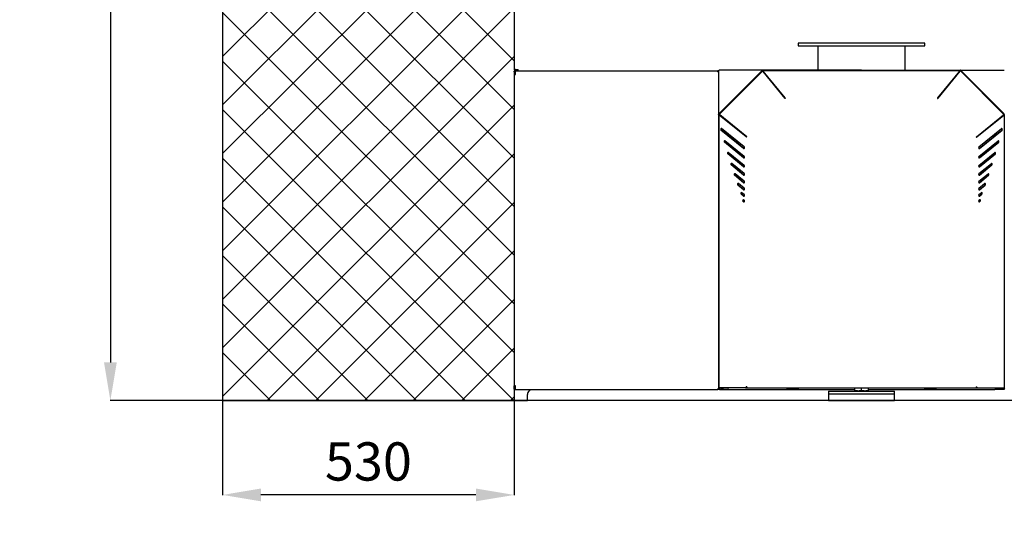
# Model space of a CAD drawing. Extents: x 128400 to 135100, y 31946 to 38646.
# Drawn here: x 131518 to 133576, y 34380 to 35455 of the extents above; entities that cross this region are included whole.
import ezdxf

# ---------------------------------------------------------------- set-up
doc = ezdxf.new("R2010")
doc.units = 0
doc.header["$LTSCALE"] = 625
doc.header["$MEASUREMENT"] = 0
doc.header["$PDMODE"] = 3
doc.header["$PDSIZE"] = 5
doc.layers.get('0').update_dxf_attribs({"linetype": 'CONTINUOUS'})
doc.layers.get('DEFPOINTS').update_dxf_attribs({"linetype": 'CONTINUOUS'})
doc.layers.add('Bem', color=252, linetype='CONTINUOUS')
doc.styles.add('SIMPLEX', font='simplex.shx')
doc.dimstyles.get("Standard").update_dxf_attribs({"dimtxt": 3.5, "dimasz": 3.5, "dimexe": 0.5, "dimexo": 0.5, "dimgap": 1, "dimtad": 1, "dimdec": 1, "dimdsep": 46, "dimtxsty": 'SIMPLEX', "dimcen": 0, "dimclrd": 256, "dimclre": 256, "dimclrt": 2, "dimadec": 0, "dimazin": 0, "dimtfac": 1, "dimtdec": 1, "dimtofl": 0, "dimtmove": 0, "dimatfit": 3, "dimldrblk": 'DOTSMALL', "dimfxl": 1, "dimtolj": 1, "dimtzin": 0, "dimlwd": -1, "dimlwe": -1, "dimarcsym": 0})

# ---------------------------------------------------------------- blocks, each defined once
blk = doc.blocks.new('*D23')
at = {"layer": 'Bem', "transparency": 16777216}
for p, q in [((132551.2, 37302.9), (131707.2, 37302.9)), ((131707.7, 37222.9), (131707.7, 34737.9)), ((132578.8, 34657.9), (131707.2, 34657.9))]:
    blk.add_line(p, q, dxfattribs=at)
for points in [[(131694.4, 37222.9), (131721.1, 37222.9), (131707.7, 37302.9)], [(131694.4, 34737.9), (131721.1, 34737.9), (131707.7, 34657.9)]]:
    blk.add_solid(points, dxfattribs=at)
at = {"layer": 'DEFPOINTS', "color": 0, "transparency": 16777216}
for p in [(132551.7, 37302.9), (131707.7, 34657.9), (132579.3, 34657.9)]:
    blk.add_point(p, dxfattribs=at)
at = {"layer": 'Bem', "transparency": 16777216, "insert": (131637.7, 35980.4), "char_height": 80, "attachment_point": 5, "rotation": 90, "style": 'SIMPLEX'}
blk.add_mtext('\\A1;2300', dxfattribs=at)
blk = doc.blocks.new('_DotSmall')
at = {"color": 0, "linetype": 'ByBlock', "const_width": 0.5}
blk.add_lwpolyline([(-0.0625, 0, 1), (0.0625, 0, 1)], format="xyb", close=True, dxfattribs=at)
blk = doc.blocks.new('*D24')
at = {"layer": 'Bem', "transparency": 16777216}
for p, q in [((132551.7, 34688.5), (132551.7, 34460.1)), ((131942.2, 34657.4), (131942.2, 34460.1)), ((132471.7, 34460.6), (132022.2, 34460.6))]:
    blk.add_line(p, q, dxfattribs=at)
for points in [[(132022.2, 34474), (132022.2, 34447.3), (131942.2, 34460.6)], [(132471.7, 34474), (132471.7, 34447.3), (132551.7, 34460.6)]]:
    blk.add_solid(points, dxfattribs=at)
at = {"layer": 'DEFPOINTS', "color": 0, "transparency": 16777216}
for p in [(132551.7, 34689), (131942.2, 34657.9), (131942.2, 34460.6)]:
    blk.add_point(p, dxfattribs=at)
at = {"layer": 'Bem', "transparency": 16777216, "insert": (132246.9, 34530.6), "char_height": 80, "attachment_point": 5, "style": 'SIMPLEX'}
blk.add_mtext('\\A1;530', dxfattribs=at)

msp = doc.modelspace()

# ---------------------------------------------------------------- hatches: boundary and pattern name
at = {"layer": 'Bem'}
h = msp.add_hatch(dxfattribs=at)
h.set_pattern_fill('ANSI37', color=256, scale=575)
h.paths.add_polyline_path([(132551.69, 37302.93), (133783.61, 37302.93), (133783.61, 36486.43), (132551.69, 36486.43)])
h.paths.add_polyline_path([(133941.35, 34691.28), (133941.35, 34657.93), (134761.42, 34657.93), (134761.42, 36486.43), (133783.61, 36486.43), (133783.61, 35337.47), (133956.2, 35337.47), (133956.2, 34691.28)])
h.paths.add_polyline_path([(133922.04, 34657.93), (133922.04, 34691.28), (133783.61, 34691.28), (133783.61, 34657.93)])
h.paths.add_polyline_path([(132180.24, 36227.68), (132237.74, 36227.68), (132237.74, 36078.18), (132180.24, 36078.18)])
h.paths.add_polyline_path([(132364.24, 36078.18), (132237.74, 36078.18), (132237.74, 36227.68), (132364.24, 36227.68)])
h.paths.add_polyline_path([(132372.29, 35983.7), (132372.29, 36276.61), (132437.84, 36276.61), (132437.84, 35983.7)])
h.paths.add_polyline_path([(132372.29, 36274.88), (132372.29, 35985.45), (132372.29, 35985.43), (132369.99, 35985.43), (132369.99, 36274.87), (132369.99, 36274.88)])
h.paths.add_polyline_path([(132369.99, 36273.68), (132369.99, 36032.18), (132366.54, 36032.18), (132366.54, 36273.68)])
h.paths.add_polyline_path([(132364.82, 36273.68), (132366.54, 36273.68), (132366.54, 36032.18), (132364.82, 36032.18)])
h.paths.add_polyline_path([(132364.82, 36083.93), (132364.24, 36083.93), (132364.24, 36221.93), (132364.82, 36221.93)])
h.paths.add_polyline_path([(132443.59, 36262.18), (132443.59, 36043.68), (132440.14, 36043.68), (132440.14, 36262.18)])
h.paths.add_polyline_path([(132440.14, 36274.78), (132440.14, 35985.43), (132437.84, 35985.43), (132437.84, 36274.72), (132437.84, 36274.88), (132440.14, 36274.88)])
edge = h.paths.add_edge_path()
edge.add_line((132440.14, 36290.93), (132440.14, 36276.61))
edge.add_line((132440.14, 36276.61), (132369.99, 36276.61))
edge.add_line((132369.99, 36276.61), (132369.99, 36290.93))
edge.add_arc((132366.54, 36290.93), 3.45, 0, 90)
edge.add_line((132366.54, 36294.38), (132443.59, 36294.38))
edge.add_arc((132443.59, 36290.93), 3.45, 90, 180)
h.paths.add_polyline_path([(132405.07, 36297.83), (132491.32, 36297.83), (132491.32, 36294.38), (132405.07, 36294.38)])
h.paths.add_polyline_path([(132318.82, 36294.38), (132318.82, 36297.83), (132405.07, 36297.83), (132405.07, 36294.38)])
h.paths.add_polyline_path([(132491.32, 36355.33), (132491.32, 36297.83), (132318.82, 36297.83), (132318.82, 36355.33)])
h.paths.add_polyline_path([(132443.59, 36221.2), (132449.34, 36221.2), (132449.34, 36215.63), (132452.79, 36215.63), (132452.79, 36221.2), (132459.13, 36221.2), (132459.69, 36221.77), (132459.69, 36226.39), (132459.13, 36226.95), (132452.79, 36226.95), (132452.79, 36240.56), (132549.39, 36240.56), (132549.39, 36207.55), (132550.54, 36206.4), (132551.69, 36206.4), (132551.69, 36486.43), (131942.19, 36486.43), (131942.19, 34657.93), (132551.69, 34657.93), (132551.69, 36065.3), (132452.79, 36065.3), (132452.79, 36078.9), (132459.13, 36078.9), (132459.69, 36079.46), (132459.69, 36084.08), (132459.13, 36084.65), (132452.79, 36084.65), (132452.79, 36090.22), (132449.34, 36090.22), (132449.34, 36084.65), (132443.59, 36084.65)])

# ---------------------------------------------------------------- linework, layer by layer
for p, q in [((131942.19, 36486.43), (131942.19, 34657.93)), ((131942.19, 34657.93), (132579.29, 34657.93))]:
    msp.add_line(p, q, dxfattribs=at)
at = {"layer": 'Bem', "linetype": 'Continuous'}
for p, q in [((132551.69, 36427.97), (132551.69, 35349.28)), ((133145.09, 35405.43), (133145.09, 35399.68)), ((133277.34, 35405.43), (133145.09, 35405.43)), ((133145.09, 35399.68), (133409.59, 35399.68)), ((133185.92, 35399.67), (133185.92, 35349.07)), ((133409.59, 35405.43), (133277.34, 35405.43)), ((133368.77, 35349.07), (133368.77, 35399.67)), ((133409.59, 35399.68), (133409.59, 35405.43)), ((132551.69, 35349.28), (132552.84, 35349.28)), ((132551.69, 35345.63), (132551.69, 35346.78)), ((132551.69, 35346.78), (132552.84, 35346.78)), ((132552.84, 35349.08), (132553.99, 35349.08)), ((132552.84, 35347.93), (132552.84, 35349.08)), ((132553.05, 35347.93), (132552.84, 35347.93)), ((132552.84, 35346.78), (132552.84, 35345.63)), ((132553.05, 35346.78), (132553.05, 35347.93)), ((132553.05, 35347.93), (132977.19, 35347.93)), ((132553.99, 35350.23), (132559.74, 35350.23)), ((132553.99, 35349.08), (132559.26, 35349.08)), ((132559.26, 35347.93), (132553.99, 35347.93)), ((132559.26, 35347.93), (132978.71, 35347.93)), ((132978.34, 35347.93), (132977.19, 35347.93)), ((132977.19, 35345.63), (132977.19, 35347.93)), ((132978.34, 35346.78), (132977.19, 35346.78)), ((132978.34, 35347.93), (132978.7, 35347.93)), ((132978.34, 35346.69), (132978.34, 35256.11)), ((132979.08, 35348.4), (132979.02, 35348.34)), ((132979.02, 35257.75), (133069.66, 35348.4)), ((132979.83, 35256.93), (133070.49, 35347.59)), ((133070.88, 35347.49), (132979.93, 35256.54)), ((133071.31, 35349.08), (132980.73, 35349.08)), ((133071.5, 35346.86), (133070.88, 35347.49)), ((133276.19, 35349.08), (133071.31, 35349.08)), ((133072.12, 35347.93), (133071.31, 35347.93)), ((133072, 35346.36), (133071.5, 35346.86)), ((133117.44, 35290.47), (133071.5, 35346.86)), ((133482.56, 35347.93), (133072.12, 35347.93)), ((133072.12, 35347.25), (133072.12, 35347.93)), ((133117.97, 35291.1), (133072.12, 35347.25)), ((133072.12, 35347.25), (133072.12, 35346.44)), ((133277.34, 35349.08), (133276.19, 35349.08)), ((133277.34, 35349.08), (133278.49, 35349.08)), ((133277.34, 35347.93), (133277.34, 35349.08)), ((133277.34, 35347.93), (133277.34, 35349.08)), ((133277.34, 35347.93), (133277.34, 35349.08)), ((133277.34, 35349.08), (133278.49, 35349.08)), ((133278.49, 35349.08), (133483.38, 35349.08)), ((133278.49, 35349.08), (133483.38, 35349.08)), ((133436.71, 35291.1), (133482.56, 35347.25)), ((133437.24, 35290.47), (133483.18, 35346.86)), ((133482.56, 35347.25), (133482.56, 35347.93)), ((133482.56, 35347.93), (133483.38, 35347.93)), ((133482.56, 35347.93), (133483.38, 35347.93)), ((133482.56, 35347.25), (133482.56, 35346.44)), ((133482.68, 35346.36), (133483.18, 35346.86)), ((133483.18, 35346.86), (133483.81, 35347.49)), ((133483.38, 35349.08), (133573.96, 35349.08)), ((133483.38, 35349.08), (133573.96, 35349.08)), ((133483.81, 35347.49), (133574.76, 35256.54)), ((133574.85, 35256.93), (133484.2, 35347.59)), ((133574.85, 35256.93), (133484.2, 35347.59)), ((133575.66, 35257.75), (133485.02, 35348.4)), ((133575.66, 35257.75), (133485.02, 35348.4)), ((133575.61, 35348.4), (133575.66, 35348.34)), ((133575.61, 35348.4), (133575.66, 35348.34)), ((132551.69, 35345.63), (132551.69, 35340.36)), ((132551.69, 35340.36), (132551.69, 34688.5)), ((132552.84, 35340.36), (132552.84, 35345.63)), ((132553.99, 35339.88), (132553.99, 35345.63)), ((132977.19, 35345.63), (132978.34, 35345.63)), ((133072, 35346.36), (133072.5, 35345.86)), ((133117.94, 35289.97), (133072, 35346.36)), ((133117.97, 35290.29), (133072.12, 35346.44)), ((133072.5, 35345.86), (133072.58, 35345.66)), ((133072.72, 35345.63), (133072.82, 35345.36)), ((133084.79, 35330.68), (133085, 35330.68)), ((133436.71, 35290.29), (133482.56, 35346.44)), ((133436.74, 35289.97), (133482.68, 35346.36)), ((133469.69, 35330.68), (133469.9, 35330.68)), ((133481.96, 35345.63), (133481.86, 35345.36)), ((133482.18, 35345.86), (133482.11, 35345.66)), ((133482.68, 35346.36), (133482.18, 35345.86)), ((133037.48, 35314.58), (133037.97, 35314.58)), ((133097.91, 35314.58), (133098.14, 35314.58)), ((133456.55, 35314.58), (133456.78, 35314.58)), ((133516.72, 35314.58), (133517.21, 35314.58)), ((133016.87, 35293.48), (133016.87, 35293.97)), ((133018.02, 35295.12), (133018.02, 35294.63)), ((133019.17, 35295.78), (133019.17, 35296.27)), ((133021.38, 35298.48), (133021.86, 35298.48)), ((133022.53, 35299.63), (133023.01, 35299.63)), ((133109.14, 35300.78), (133109.41, 35300.78)), ((133110.35, 35299.63), (133110.08, 35299.63)), ((133118.45, 35289.47), (133117.44, 35290.47)), ((133436.24, 35289.47), (133437.24, 35290.47)), ((133002.49, 35279.25), (133000.19, 35276.95)), ((133000.19, 35276.8), (133000.19, 35276.95)), ((133002.63, 35279.25), (133002.49, 35279.25)), ((133002.49, 35279.25), (133002.49, 35279.1)), ((132978.34, 35256.11), (132978.34, 34683.23)), ((132979.49, 35256.11), (132979.49, 35255.52)), ((132980.64, 35255.52), (132979.49, 35255.52)), ((132979.49, 35255.52), (132979.49, 34684.38)), ((132980.55, 35255.92), (132979.93, 35256.54)), ((132980.98, 35255.29), (132980.17, 35255.29)), ((133036.32, 35209.45), (132980.17, 35255.29)), ((132980.55, 35255.92), (132981.06, 35255.41)), ((133036.94, 35209.97), (132980.55, 35255.92)), ((133037.13, 35209.45), (132980.98, 35255.29)), ((133037.44, 35209.47), (132981.06, 35255.41)), ((132981.06, 35255.41), (132981.56, 35254.91)), ((132981.56, 35254.91), (132981.76, 35254.84)), ((132981.79, 35258.89), (132981.79, 35258.4)), ((132981.79, 35254.81), (132981.79, 35254.68)), ((132981.79, 35254.68), (132982.09, 35254.57)), ((133517.24, 35209.47), (133573.63, 35255.41)), ((133517.55, 35209.45), (133573.71, 35255.29)), ((133517.74, 35209.97), (133574.13, 35255.92)), ((133518.37, 35209.45), (133574.52, 35255.29)), ((133572.89, 35254.68), (133572.59, 35254.57)), ((133572.89, 35258.4), (133572.89, 35258.89)), ((133572.89, 35254.68), (133572.89, 35254.81)), ((133573.13, 35254.91), (133572.92, 35254.84)), ((133573.63, 35255.41), (133573.13, 35254.91)), ((133574.13, 35255.92), (133573.63, 35255.41)), ((133573.71, 35255.29), (133574.52, 35255.29)), ((133574.04, 35255.52), (133575.19, 35255.52)), ((133574.13, 35255.92), (133574.76, 35256.54)), ((133575.19, 35256.11), (133575.19, 35255.52)), ((133575.19, 35256.11), (133575.19, 35255.52)), ((133575.19, 35255.52), (133575.19, 34684.38)), ((133030.83, 35185.38), (132983.65, 35223.9)), ((133031.64, 35185.38), (132984.46, 35223.9)), ((133032.05, 35188.37), (132984.87, 35226.89)), ((132996.74, 35242.42), (132996.74, 35242.63)), ((133016.87, 35225.99), (133016.87, 35226.23)), ((133018.02, 35225.3), (133018.02, 35225.05)), ((133018.06, 35225.27), (133018.06, 35225.02)), ((133018.87, 35224.61), (133018.87, 35224.36)), ((133522.64, 35188.37), (133569.82, 35226.89)), ((133523.04, 35185.38), (133570.23, 35223.9)), ((133523.86, 35185.38), (133571.04, 35223.9)), ((133557.94, 35242.42), (133557.94, 35242.63)), ((132996.74, 35213.87), (132996.74, 35217.19)), ((133037.13, 35209.45), (133036.32, 35209.45)), ((133037.95, 35208.97), (133036.94, 35209.97)), ((133516.74, 35208.97), (133517.74, 35209.97)), ((133557.94, 35213.87), (133557.94, 35217.19)), ((133030.83, 35165.46), (132990.69, 35198.23)), ((133031.64, 35165.46), (132991.5, 35198.23)), ((133032.05, 35168.45), (132991.91, 35201.22)), ((132996.74, 35193.95), (132996.74, 35197.27)), ((133016.87, 35197.44), (133016.87, 35200.76)), ((133018.02, 35199.82), (133018.02, 35196.5)), ((133018.06, 35199.79), (133018.06, 35196.47)), ((133018.87, 35199.13), (133018.87, 35195.81)), ((133522.64, 35168.45), (133562.78, 35201.22)), ((133523.04, 35165.46), (133563.18, 35198.23)), ((133523.86, 35165.46), (133564, 35198.23)), ((133557.94, 35193.95), (133557.94, 35197.27)), ((133030.83, 35146.87), (132997.73, 35173.89)), ((133031.64, 35146.87), (132998.54, 35173.89)), ((133032.05, 35149.86), (132998.95, 35176.88)), ((133016.87, 35177.52), (133016.87, 35180.84)), ((133016.87, 35158.93), (133016.87, 35162.25)), ((133018.02, 35179.9), (133018.02, 35176.58)), ((133018.06, 35179.87), (133018.06, 35176.55)), ((133018.87, 35179.21), (133018.87, 35175.89)), ((133522.64, 35149.86), (133555.73, 35176.88)), ((133523.04, 35146.87), (133556.14, 35173.89)), ((133523.86, 35146.87), (133556.95, 35173.89)), ((133030.83, 35129.61), (133004.77, 35150.88)), ((133031.64, 35129.61), (133005.59, 35150.88)), ((133032.05, 35132.59), (133005.99, 35153.87)), ((133016.87, 35141.67), (133016.87, 35144.99)), ((133018.02, 35161.31), (133018.02, 35157.99)), ((133018.02, 35144.05), (133018.02, 35140.73)), ((133018.06, 35159.33), (133018.06, 35157.96)), ((133018.06, 35159.33), (133018.87, 35159.33)), ((133018.06, 35144.02), (133018.06, 35140.7)), ((133018.87, 35159.33), (133018.87, 35157.3)), ((133018.87, 35143.35), (133018.87, 35140.04)), ((133522.64, 35132.59), (133548.69, 35153.87)), ((133523.04, 35129.61), (133549.1, 35150.88)), ((133523.86, 35129.61), (133549.91, 35150.88)), ((133030.83, 35113.67), (133011.82, 35129.2)), ((133031.64, 35113.67), (133012.63, 35129.2)), ((133032.05, 35116.66), (133013.04, 35132.18)), ((133016.87, 35125.73), (133016.87, 35129.05)), ((133018.02, 35128.11), (133018.02, 35124.8)), ((133018.06, 35128.08), (133018.06, 35124.83)), ((133018.87, 35124.83), (133018.06, 35124.83)), ((133018.87, 35127.42), (133018.87, 35124.83)), ((133522.64, 35116.66), (133541.65, 35132.18)), ((133523.04, 35113.67), (133542.06, 35129.2)), ((133523.86, 35113.67), (133542.87, 35129.2)), ((133030.83, 35099.06), (133018.86, 35108.84)), ((133031.64, 35099.06), (133019.67, 35108.84)), ((133032.05, 35102.05), (133020.08, 35111.83)), ((133522.64, 35102.05), (133534.61, 35111.83)), ((133523.04, 35099.06), (133535.01, 35108.84)), ((133523.86, 35099.06), (133535.83, 35108.84)), ((133030.83, 35085.78), (133025.9, 35089.81)), ((133031.64, 35085.78), (133026.71, 35089.81)), ((133032.05, 35088.77), (133027.12, 35092.8)), ((133522.64, 35088.77), (133527.57, 35092.8)), ((133523.04, 35085.78), (133527.97, 35089.81)), ((133523.86, 35085.78), (133528.78, 35089.81)), ((133030.83, 35073.83), (133029.42, 35074.98)), ((133031.64, 35073.83), (133030.23, 35074.98)), ((133032.05, 35076.82), (133030.64, 35077.97)), ((133522.64, 35076.82), (133524.04, 35077.97)), ((133523.04, 35073.83), (133524.45, 35074.98)), ((133523.86, 35073.83), (133525.26, 35074.98)), ((132551.69, 34683.23), (132551.69, 34688.5)), ((132552.84, 34683.23), (132552.84, 34688.5)), ((132553.99, 34683.23), (132553.99, 34688.98)), ((132551.69, 34682.08), (132551.69, 34683.23)), ((132552.84, 34682.08), (132551.69, 34682.08)), ((132552.84, 34683.23), (132552.84, 34682.08)), ((132553.05, 34682.08), (132553.05, 34680.93)), ((132553.05, 34680.93), (132977.19, 34680.93)), ((132579.29, 34669.43), (132579.29, 34670.41)), ((132579.29, 34657.93), (132579.29, 34669.43)), ((132585.04, 34680.93), (132582.66, 34678.54)), ((132977.19, 34683.23), (132977.19, 34680.93)), ((132977.19, 34683.23), (132978.34, 34683.23)), ((132978.34, 34682.08), (132977.19, 34682.08)), ((132978.34, 34680.93), (132977.19, 34680.93)), ((132978.34, 34682.31), (132978.34, 34683.23)), ((132978.53, 34682.31), (132978.34, 34682.31)), ((132978.34, 34682.08), (132978.65, 34682.08)), ((132979.49, 34680.93), (132978.34, 34680.93)), ((132980.17, 34684.38), (132979.49, 34684.38)), ((132979.49, 34684.38), (132979.49, 34683.23)), ((132979.49, 34681.23), (132979.49, 34680.93)), ((133035.1, 34684.38), (132980.17, 34684.38)), ((132980.64, 34682.08), (132997.89, 34682.08)), ((132980.64, 34680.93), (132997.89, 34680.93)), ((132984.09, 34682.08), (132984.09, 34683.23)), ((132999.04, 34682.08), (132997.89, 34682.08)), ((132997.89, 34680.93), (132999.04, 34680.93)), ((132999.04, 34680.93), (132999.04, 34682.08)), ((132999.04, 34680.93), (133121.52, 34680.93)), ((133035.91, 34684.38), (133035.1, 34684.38)), ((133036.22, 34684.38), (133035.91, 34684.38)), ((133037.95, 34684.38), (133036.22, 34684.38)), ((133037.95, 34686.68), (133036.32, 34686.68)), ((133036.32, 34686.1), (133036.32, 34686.68)), ((133037.06, 34685.53), (133037.95, 34685.53)), ((133037.13, 34686.1), (133037.13, 34686.68)), ((133037.95, 34686.68), (133037.95, 34684.38)), ((133037.95, 34684.38), (133516.74, 34684.38)), ((133121.52, 34684.38), (133121.52, 34680.93)), ((133121.52, 34683.23), (133122.09, 34683.23)), ((133121.52, 34680.93), (133122.09, 34680.93)), ((133122.09, 34683.23), (133145.09, 34683.23)), ((133122.09, 34680.93), (133145.09, 34680.93)), ((133145.09, 34683.23), (133145.67, 34683.23)), ((133145.09, 34680.93), (133145.67, 34680.93)), ((133145.67, 34680.93), (133145.67, 34684.38)), ((133145.67, 34680.93), (133263.55, 34680.93)), ((133208.34, 34677.97), (133208.34, 34672.22)), ((133208.34, 34677.97), (133277.34, 34677.97)), ((133208.34, 34672.22), (133208.34, 34658.42)), ((133208.34, 34672.22), (133277.34, 34672.22)), ((133208.34, 34672.22), (133346.34, 34672.22)), ((133263.54, 34677.97), (133263.54, 34684.38)), ((133263.54, 34679.2), (133263.54, 34684.38)), ((133277.34, 34677.97), (133277.34, 34684.38)), ((133277.34, 34679.2), (133277.34, 34684.38)), ((133277.34, 34677.97), (133346.34, 34677.97)), ((133277.34, 34672.22), (133346.34, 34672.22)), ((133291.14, 34684.38), (133291.14, 34677.97)), ((133291.14, 34684.38), (133291.14, 34679.2)), ((133291.14, 34680.93), (133409.02, 34680.93)), ((133346.34, 34672.22), (133346.34, 34677.97)), ((133346.34, 34658.42), (133346.34, 34672.22)), ((133409.02, 34684.38), (133409.02, 34680.93)), ((133409.02, 34683.23), (133409.59, 34683.23)), ((133409.02, 34680.93), (133409.59, 34680.93)), ((133409.59, 34683.23), (133432.59, 34683.23)), ((133409.59, 34680.93), (133432.59, 34680.93)), ((133432.59, 34683.23), (133433.17, 34683.23)), ((133432.59, 34680.93), (133433.17, 34680.93)), ((133433.17, 34680.93), (133433.17, 34684.38)), ((133433.17, 34680.93), (133555.64, 34680.93)), ((133516.74, 34686.68), (133518.37, 34686.68)), ((133516.74, 34686.68), (133516.74, 34684.38)), ((133516.74, 34685.53), (133517.62, 34685.53)), ((133518.47, 34684.38), (133516.74, 34684.38)), ((133517.55, 34686.1), (133517.55, 34686.68)), ((133518.37, 34686.1), (133518.37, 34686.68)), ((133518.47, 34684.38), (133518.77, 34684.38)), ((133519.59, 34684.38), (133518.77, 34684.38)), ((133519.59, 34684.38), (133574.52, 34684.38)), ((133555.64, 34680.93), (133555.64, 34682.08)), ((133555.64, 34682.08), (133556.79, 34682.08)), ((133555.64, 34682.08), (133556.79, 34682.08)), ((133555.64, 34680.93), (133555.64, 34682.08)), ((133556.79, 34680.93), (133555.64, 34680.93)), ((133556.79, 34680.93), (133555.64, 34680.93)), ((133574.04, 34682.08), (133556.79, 34682.08)), ((133574.04, 34682.08), (133556.79, 34682.08)), ((133574.04, 34680.93), (133556.79, 34680.93)), ((133574.04, 34680.93), (133556.79, 34680.93)), ((133570.59, 34683.23), (133570.59, 34682.08)), ((133574.52, 34684.38), (133575.19, 34684.38)), ((133575.19, 34684.38), (133575.19, 34683.23)), ((133575.19, 34684.38), (133575.19, 34683.23)), ((133575.19, 34680.93), (133575.19, 34681.23)), ((133576.34, 34680.93), (133575.19, 34680.93)), ((133717.79, 34657.93), (132579.29, 34657.93)), ((133208.34, 34658.42), (133346.34, 34658.42))]:
    msp.add_line(p, q, dxfattribs=at)
at = {"layer": 'Bem'}
msp.add_circle((131750, 35295.81), 3350, dxfattribs=at)
at = {"layer": 'Bem', "linetype": 'Continuous', "extrusion": (0, 0, -1)}
for centre, radius, start, end in [((-133096.22, 35306.53), 9.2, 185.10185, 186.83433), ((-133096.22, 35306.53), 9.77, 188.46001, 190.01252), ((-132984.09, 34685.53), 2.3, 270, 329.99899), ((-133570.59, 34685.53), 2.3, 210.00101, 270), ((-133574.04, 34683.23), 2.3, 180, 270), ((-133574.04, 34683.23), 1.15, 180, 270), ((-133574.04, 34683.23), 1.15, 180, 270), ((-133574.04, 34683.23), 2.3, 180, 270)]:
    msp.add_arc(centre, radius, start, end, dxfattribs=at)
at = {"layer": 'Bem', "linetype": 'Continuous'}
for centre, radius, start, end in [((133096.22, 35306.53), 11.5, 342.92248, 344.13188), ((132590.79, 34670.41), 11.5, 135, 180), ((132980.64, 34683.23), 2.3, 180, 270), ((132980.64, 34683.23), 1.15, 180, 270), ((132984.09, 34685.53), 4.6, 194.47872, 228.59019), ((133570.59, 34685.53), 4.6, 311.40988, 345.52136)]:
    msp.add_arc(centre, radius, start, end, dxfattribs=at)
for centre, major_axis, ratio, start_param, end_param in [((132980.64, 35346.69), (0, -2.32), 0.992488, 3.9232208, 4.6767428), ((132980.73, 35346.78), (-2.32, 0), 0.992488, 4.7480351, 5.5015572), ((133071.31, 35346.78), (1.16, 0), 0.992488, 1.5707963, 2.3599645), ((133483.38, 35346.78), (2.32, 0), 0.992488, 0.7816281, 1.5707963), ((133483.38, 35346.78), (2.32, 0), 0.992488, 0.7816281, 1.5707963), ((132980.64, 35256.11), (0, 1.16), 0.992488, 0.7816281, 1.5707963), ((132984.26, 35225.4), (0, -1.73), 0.707107, 2.6179939, 5.7595865), ((132985.07, 35225.4), (0, -1.73), 0.707107, 3.4814398, 5.7595865), ((133570.43, 35225.4), (0, -1.73), 0.707107, 0.5235988, 3.6651914), ((133569.62, 35225.4), (0, -1.73), 0.707107, 0.5235988, 2.8017455), ((132991.3, 35199.73), (0, -1.73), 0.707107, 2.6179939, 5.7595865), ((132992.11, 35199.73), (0, -1.73), 0.707107, 3.4814398, 5.7595865), ((133031.44, 35186.87), (0, -1.73), 0.707107, 5.7595865, 8.9011792), ((133032.25, 35186.87), (0, -1.73), 0.707107, 5.7595865, 5.9433689), ((133523.25, 35186.87), (0, -1.73), 0.707107, 3.6651914, 6.8067841), ((133522.43, 35186.87), (0, -1.73), 0.707107, 0.3398164, 0.5235988), ((133563.39, 35199.73), (0, -1.73), 0.707107, 0.5235988, 3.6651914), ((133562.57, 35199.73), (0, -1.73), 0.707107, 0.5235988, 2.8017455), ((132998.34, 35175.39), (0, -1.73), 0.707107, 2.6179939, 5.7595865), ((132999.15, 35175.39), (0, -1.73), 0.707107, 3.4814398, 5.7595865), ((133031.44, 35166.95), (0, -1.73), 0.707107, 5.7595865, 8.9011792), ((133032.25, 35166.95), (0, -1.73), 0.707107, 5.7595865, 5.9433689), ((133523.25, 35166.95), (0, -1.73), 0.707107, 3.6651914, 6.8067841), ((133522.43, 35166.95), (0, -1.73), 0.707107, 0.3398164, 0.5235988), ((133556.34, 35175.39), (0, -1.73), 0.707107, 0.5235988, 3.6651914), ((133555.53, 35175.39), (0, -1.73), 0.707107, 0.5235988, 2.8017455), ((133005.38, 35152.37), (0, -1.73), 0.707107, 2.6179939, 5.7595865), ((133006.2, 35152.37), (0, -1.73), 0.707107, 3.4814398, 5.7595865), ((133031.44, 35148.36), (0, -1.73), 0.707107, 5.7595865, 8.9011792), ((133032.25, 35148.36), (0, -1.73), 0.707107, 5.7595865, 5.9433689), ((133523.25, 35148.36), (0, -1.73), 0.707107, 3.6651914, 6.8067841), ((133522.43, 35148.36), (0, -1.73), 0.707107, 0.3398164, 0.5235988), ((133549.3, 35152.37), (0, -1.73), 0.707107, 0.5235988, 3.6651914), ((133548.49, 35152.37), (0, -1.73), 0.707107, 0.5235988, 2.8017455), ((133012.43, 35130.69), (0, -1.73), 0.707107, 2.6179939, 5.7595865), ((133013.24, 35130.69), (0, -1.73), 0.707107, 3.4814398, 5.7595865), ((133031.44, 35131.1), (0, -1.73), 0.707107, 5.7595865, 8.9011792), ((133032.25, 35131.1), (0, -1.73), 0.707107, 5.7595865, 5.9433689), ((133523.25, 35131.1), (0, -1.73), 0.707107, 3.6651914, 6.8067841), ((133522.43, 35131.1), (0, -1.73), 0.707107, 0.3398164, 0.5235988), ((133542.26, 35130.69), (0, -1.73), 0.707107, 0.5235988, 3.6651914), ((133541.45, 35130.69), (0, -1.73), 0.707107, 0.5235988, 2.8017455), ((133019.47, 35110.33), (0, -1.73), 0.707107, 2.6179939, 5.7595865), ((133020.28, 35110.33), (0, -1.73), 0.707107, 3.4814398, 5.7595865), ((133031.44, 35115.16), (0, -1.73), 0.707107, 5.7595865, 8.9011792), ((133031.44, 35100.56), (0, -1.73), 0.707107, 5.7595865, 8.9011792), ((133032.25, 35115.16), (0, -1.73), 0.707107, 5.7595865, 5.9433689), ((133523.25, 35100.56), (0, -1.73), 0.707107, 3.6651914, 6.8067841), ((133523.25, 35115.16), (0, -1.73), 0.707107, 3.6651914, 6.8067841), ((133522.43, 35115.16), (0, -1.73), 0.707107, 0.3398164, 0.5235988), ((133535.22, 35110.33), (0, -1.73), 0.707107, 0.5235988, 3.6651914), ((133534.4, 35110.33), (0, -1.73), 0.707107, 0.5235988, 2.8017455), ((133026.51, 35091.3), (0, -1.73), 0.707107, 2.6179939, 5.7595865), ((133027.32, 35091.3), (0, -1.73), 0.707107, 3.4814398, 5.7595865), ((133031.44, 35087.28), (0, -1.73), 0.707107, 5.7595865, 8.9011792), ((133032.25, 35100.56), (0, -1.73), 0.707107, 5.7595865, 5.9433689), ((133032.25, 35087.28), (0, -1.73), 0.707107, 5.7595865, 5.9433689), ((133523.25, 35087.28), (0, -1.73), 0.707107, 3.6651914, 6.8067841), ((133522.43, 35100.56), (0, -1.73), 0.707107, 0.3398164, 0.5235988), ((133522.43, 35087.28), (0, -1.73), 0.707107, 0.3398164, 0.5235988), ((133528.18, 35091.3), (0, -1.73), 0.707107, 0.5235988, 3.6651914), ((133527.36, 35091.3), (0, -1.73), 0.707107, 0.5235988, 2.8017455), ((133030.03, 35076.48), (0, -1.73), 0.707107, 2.6179939, 5.7595865), ((133030.84, 35076.48), (0, -1.73), 0.707107, 3.4814398, 5.7595865), ((133031.44, 35075.33), (0, -1.73), 0.707107, 5.7595865, 8.9011792), ((133032.25, 35075.33), (0, -1.73), 0.707107, 5.7595865, 5.9433689), ((133523.25, 35075.33), (0, -1.73), 0.707107, 3.6651914, 6.8067841), ((133522.43, 35075.33), (0, -1.73), 0.707107, 0.3398164, 0.5235988), ((133524.65, 35076.48), (0, -1.73), 0.707107, 0.5235988, 3.6651914), ((133523.84, 35076.48), (0, -1.73), 0.707107, 0.5235988, 2.8017455), ((133035.1, 34686.1), (0, -1.73), 0.707107, 0, 1.5707963), ((133035.91, 34686.1), (0, 1.73), 0.707107, 3.1415927, 4.712389), ((133518.77, 34686.1), (0, -1.73), 0.707107, 4.712389, 6.2831853), ((133519.59, 34686.1), (0, 1.73), 0.707107, 1.5707963, 3.1415927)]:
    msp.add_ellipse(centre, major_axis=major_axis, ratio=ratio, start_param=start_param, end_param=end_param, dxfattribs=at)
at = {"layer": 'Bem', "linetype": 'Continuous', "extrusion": (0, 0, -1)}
for centre, major_axis, start_param, end_param in [((133071.31, 35346.78), (-2.32, 0), 0.7816281, 1.5707963), ((133483.38, 35346.78), (-1.16, 0), 1.5707963, 2.3599645), ((133483.38, 35346.78), (-1.16, 0), 1.5707963, 2.3599645), ((133573.96, 35346.78), (2.32, 0), 4.7480351, 5.5015572), ((133573.96, 35346.78), (2.32, 0), 4.7480351, 5.5015572), ((132980.64, 35256.11), (0, -2.32), 1.5707963, 2.3599645), ((133574.04, 35256.11), (0, 1.16), 0.7816281, 1.5707963), ((133574.04, 35256.11), (0, 1.16), 0.7816281, 1.5707963)]:
    msp.add_ellipse(centre, major_axis=major_axis, ratio=0.992488, start_param=start_param, end_param=end_param, dxfattribs=at)
at = {"layer": 'Bem', "linetype": 'Continuous'}
for points, weights in [([(132553.99, 35350.23), (132552.65, 35349.87), (132551.69, 35349.63), (132551.69, 35349.28)], [1, 0.804737854124, 0.804737854124, 1]), ([(132553.99, 35350.23), (132553.32, 35349.87), (132552.84, 35349.63), (132552.84, 35349.28)], [1, 0.804737854124, 0.804737854124, 1]), ([(132552.84, 35349.08), (132553.3, 35349.08), (132553.6, 35349.55), (132554.06, 35350.23)], [1, 0.804737854124, 0.804737854124, 1]), ([(132552.84, 35346.78), (132552.84, 35346.32), (132553.32, 35346.01), (132553.99, 35345.56)], [1, 0.804737854124, 0.804737854124, 1]), ([(132553.99, 35345.63), (132553.64, 35346.97), (132553.4, 35347.93), (132553.05, 35347.93)], [1, 0.804737854124, 0.804737854124, 1]), ([(132553.99, 35345.63), (132553.64, 35346.3), (132553.4, 35346.78), (132553.05, 35346.78)], [1, 0.804737854124, 0.804737854124, 1]), ([(133118.45, 35289.47), (133118.28, 35290.09), (133118.13, 35290.66), (133117.97, 35291.1)], [1, 0.949253021674, 0.949253021674, 1]), ([(133436.24, 35289.47), (133436.4, 35290.09), (133436.55, 35290.66), (133436.71, 35291.1)], [1, 0.949253021674, 0.949253021674, 1]), ([(132980.17, 35255.29), (132979.73, 35255.37), (132979.49, 35255.45), (132979.49, 35255.52)], [1, 0.949253021674, 0.949253021674, 1]), ([(132980.98, 35255.29), (132980.76, 35255.37), (132980.64, 35255.45), (132980.64, 35255.52)], [1, 0.949253021674, 0.949253021674, 1]), ([(133573.71, 35255.29), (133573.92, 35255.37), (133574.04, 35255.45), (133574.04, 35255.52)], [1, 0.949253021674, 0.949253021674, 1]), ([(133574.52, 35255.29), (133574.96, 35255.37), (133575.19, 35255.45), (133575.19, 35255.52)], [1, 0.949253021674, 0.949253021674, 1]), ([(133037.95, 35208.97), (133037.33, 35209.13), (133036.76, 35209.28), (133036.32, 35209.45)], [1, 0.949253021674, 0.949253021674, 1]), ([(133516.74, 35208.97), (133517.36, 35209.13), (133517.93, 35209.28), (133518.37, 35209.45)], [1, 0.949253021674, 0.949253021674, 1]), ([(132552.84, 34682.08), (132552.84, 34682.21), (132552.9, 34682.35), (132553.01, 34682.5)], [1, 0.930358926347, 0.885555637395, 0.865590133144]), ([(132553.99, 34683.23), (132553.64, 34682.55), (132553.4, 34682.08), (132553.05, 34682.08)], [1, 0.804737854124, 0.804737854124, 1]), ([(132553.99, 34683.23), (132553.64, 34681.88), (132553.4, 34680.93), (132553.05, 34680.93)], [1, 0.804737854124, 0.804737854124, 1]), ([(132984.09, 34683.23), (132985.26, 34683.23), (132986.3, 34683.62), (132987.54, 34684.36)], [1, 0.87218549939, 0.828035687053, 0.867550562989]), ([(132986.05, 34681.71), (132986.88, 34682.35), (132987.64, 34683.27), (132988.45, 34684.36)], [0.861595790048, 0.841279046057, 0.859455486414, 0.916125111119]), ([(133568.63, 34681.71), (133567.81, 34682.35), (133567.04, 34683.27), (133566.24, 34684.36)], [0.861595790048, 0.841279046057, 0.859455486414, 0.916125111119]), ([(133570.59, 34683.23), (133569.42, 34683.23), (133568.38, 34683.62), (133567.15, 34684.36)], [1, 0.87218549939, 0.828035687053, 0.867550562989])]:
    msp.add_rational_spline(points, weights, degree=3, dxfattribs=at)
for points, knots in [([(132559.26, 35349.08), (132559.33, 35349.08), (132559.38, 35349.1), (132559.48, 35349.21), (132559.51, 35349.29), (132559.57, 35349.5), (132559.59, 35349.63), (132559.62, 35349.91), (132559.63, 35350.07), (132559.63, 35350.23)], [0, 0, 0, 0, 0.25, 0.25, 0.5, 0.5, 0.75, 0.75, 1, 1, 1, 1]), ([(132559.26, 35347.93), (132559.32, 35347.93), (132559.38, 35347.94), (132559.48, 35347.99), (132559.52, 35348.03), (132559.59, 35348.14), (132559.62, 35348.21), (132559.67, 35348.37), (132559.69, 35348.47), (132559.73, 35348.79), (132559.74, 35349.05), (132559.74, 35349.47), (132559.74, 35349.62), (132559.74, 35349.92), (132559.74, 35350.07), (132559.74, 35350.23)], [0, 0, 0, 0, 0.125, 0.125, 0.25, 0.25, 0.375, 0.375, 0.5, 0.5, 0.75, 0.75, 0.875, 0.875, 1, 1, 1, 1]), ([(132551.69, 35340.36), (132551.69, 35340.29), (132551.71, 35340.24), (132551.76, 35340.14), (132551.8, 35340.1), (132551.91, 35340.03), (132551.98, 35340), (132552.14, 35339.95), (132552.24, 35339.93), (132552.56, 35339.89), (132552.82, 35339.88), (132553.24, 35339.88), (132553.39, 35339.88), (132553.69, 35339.88), (132553.84, 35339.88), (132553.99, 35339.88)], [0, 0, 0, 0, 0.125, 0.125, 0.25, 0.25, 0.375, 0.375, 0.5, 0.5, 0.75, 0.75, 0.875, 0.875, 1, 1, 1, 1]), ([(132552.84, 35340.36), (132552.84, 35340.29), (132552.87, 35340.24), (132552.98, 35340.14), (132553.06, 35340.1), (132553.27, 35340.05), (132553.4, 35340.02), (132553.68, 35340), (132553.84, 35339.99), (132553.99, 35339.99)], [0, 0, 0, 0, 0.25, 0.25, 0.5, 0.5, 0.75, 0.75, 1, 1, 1, 1]), ([(132553.99, 34688.98), (132553.84, 34688.98), (132553.69, 34688.98), (132553.39, 34688.97), (132553.24, 34688.97), (132552.96, 34688.97), (132552.82, 34688.97), (132552.57, 34688.96), (132552.45, 34688.95), (132552.13, 34688.91), (132551.97, 34688.86), (132551.8, 34688.75), (132551.76, 34688.71), (132551.71, 34688.61), (132551.69, 34688.56), (132551.69, 34688.5)], [0, 0, 0, 0, 0.125, 0.125, 0.25, 0.25, 0.375, 0.375, 0.5, 0.5, 0.75, 0.75, 0.875, 0.875, 1, 1, 1, 1]), ([(132553.99, 34688.86), (132553.84, 34688.86), (132553.68, 34688.85), (132553.4, 34688.83), (132553.27, 34688.81), (132553.06, 34688.75), (132552.98, 34688.71), (132552.87, 34688.61), (132552.84, 34688.56), (132552.84, 34688.5)], [0, 0, 0, 0, 0.25, 0.25, 0.5, 0.5, 0.75, 0.75, 1, 1, 1, 1]), ([(133270.44, 34677.97), (133269.86, 34677.97), (133269.27, 34678), (133268.11, 34678.11), (133267.53, 34678.2), (133265.8, 34678.52), (133264.67, 34678.83), (133263.54, 34679.2)], [0, 0, 0, 0, 0.25, 0.25, 0.5, 0.5, 1, 1, 1, 1]), ([(133277.34, 34679.2), (133276.21, 34678.83), (133275.08, 34678.52), (133272.78, 34678.09), (133271.62, 34677.97), (133270.44, 34677.97)], [0, 0, 0, 0, 0.5, 0.5, 1, 1, 1, 1]), ([(133284.24, 34677.97), (133283.66, 34677.97), (133283.07, 34678), (133281.91, 34678.11), (133281.33, 34678.2), (133279.6, 34678.52), (133278.47, 34678.83), (133277.34, 34679.2)], [0, 0, 0, 0, 0.25, 0.25, 0.5, 0.5, 1, 1, 1, 1]), ([(133291.14, 34679.2), (133290.01, 34678.83), (133288.88, 34678.52), (133286.58, 34678.09), (133285.42, 34677.97), (133284.24, 34677.97)], [0, 0, 0, 0, 0.5, 0.5, 1, 1, 1, 1])]:
    msp.add_open_spline(points, degree=3, knots=knots, dxfattribs=at)
for points, degree in [([(132978.34, 35346.78), (132978.34, 35346.75), (132978.34, 35346.72), (132978.34, 35346.69)], 3), ([(132980.73, 35349.08), (132980.7, 35349.08), (132980.67, 35349.07), (132980.64, 35349.07)], 3), ([(133573.96, 35349.08), (133573.99, 35349.08), (133574.02, 35349.07), (133574.04, 35349.07)], 3), ([(133573.96, 35349.08), (133573.99, 35349.08), (133574.02, 35349.07), (133574.04, 35349.07)], 3), ([(133534.46, 35297.33), (133533.97, 35297.33)], 1), ([(133537.24, 35295.03), (133536.92, 35295.03), (133536.59, 35295.03), (133536.27, 35295.03)], 3), ([(133552.23, 35279.07), (133552.23, 35279.56)], 1), ([(133552.23, 35237.76), (133552.23, 35237.98)], 1), ([(133551.54, 35211.96), (133551.54, 35208.64)], 1), ([(133552.19, 35209.18), (133552.19, 35212.5)], 1), ([(133552.2, 35212.5), (133552.2, 35209.18)], 1), ([(133552.24, 35209.22), (133552.24, 35212.54)], 1), ([(133551.54, 35192.05), (133551.54, 35188.73)], 1), ([(133552.2, 35192.59), (133552.2, 35189.27)], 1), ([(133552.2, 35189.27), (133552.2, 35192.58)], 1), ([(133552.24, 35189.3), (133552.24, 35192.62)], 1), ([(133543.93, 35163.92), (133539.86, 35163.92)], 1), ([(133539.87, 35163.93), (133543.94, 35163.93)], 1), ([(133551.54, 35173.46), (133551.54, 35170.14)], 1), ([(133552.2, 35170.68), (133552.2, 35174)], 1), ([(133552.21, 35174), (133552.21, 35170.68)], 1), ([(133552.24, 35170.71), (133552.24, 35174.03)], 1), ([(133531.49, 35153.77), (133531.49, 35157.09)], 1)]:
    msp.add_open_spline(points, degree=degree, dxfattribs=at)
msp.add_rational_spline([(132551.76, 34682.68), (132551.77, 34682.62), (132551.79, 34682.57), (132551.8, 34682.52), (132551.89, 34682.27), (132552.01, 34682.03), (132552.17, 34681.82)], [0.995603775877, 0.996618938641, 0.998084346683, 1, 0.964329417065, 0.938635423126, 0.922918018183], degree=3, knots=[0, 0, 0, 0, 0.4566252, 0.4566252, 0.4566252, 1, 1, 1, 1], dxfattribs=at)

# ---------------------------------------------------------------- dimensions: what is measured, and where the dimension line sits
at = {"layer": 'Bem'}
dim = msp.add_linear_dim(base=(131707.73, 34657.93), p1=(132551.69, 37302.93), p2=(132579.29, 34657.93), angle=90, text='2300', dimstyle='Standard', override={"dimtxt": 80, "dimasz": 80, "dimgap": 30, "dimclrt": 256}, dxfattribs=at)
dim.commit()
dim.dimension.update_dxf_attribs({"geometry": '*D23', "text_midpoint": (131637.73, 35980.43)})
dim = msp.add_linear_dim(base=(131942.19, 34460.63), p1=(132551.69, 34688.96), p2=(131942.19, 34657.93), text='530', dimstyle='Standard', override={"dimtxt": 80, "dimasz": 80, "dimgap": 30, "dimclrt": 256}, dxfattribs=at)
dim.commit()
dim.dimension.update_dxf_attribs({"geometry": '*D24', "text_midpoint": (132246.94, 34530.63)})

doc.saveas('drawing.dxf')
